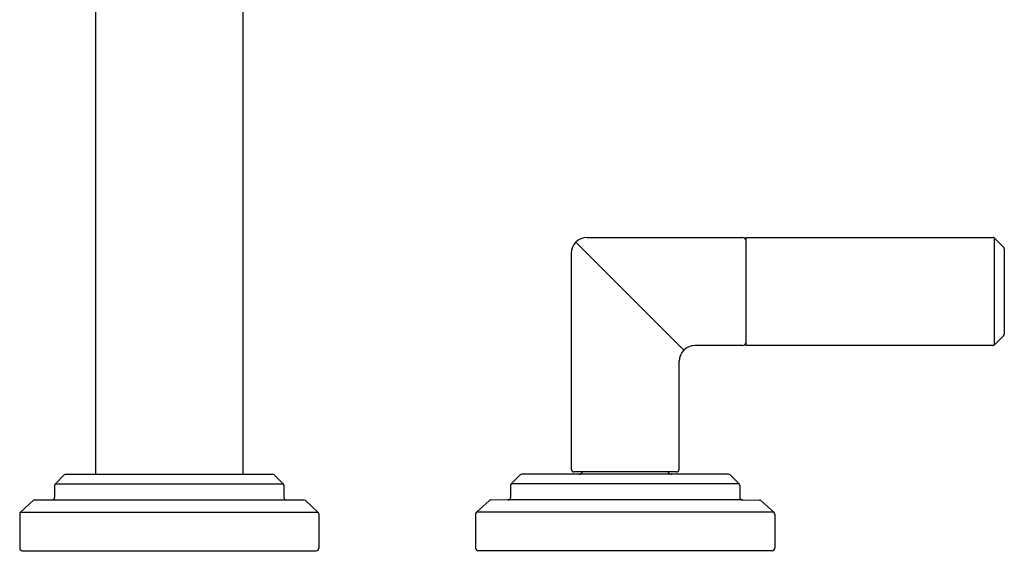
# Model space of a CAD drawing. Units: inches. Extents: x 4645.4 to 4660.1, y 471.9 to 481.2.
# Drawn here: x 4651.4 to 4660.1, y 471.9 to 476.6 of the extents above; entities that cross this region are included whole.
import ezdxf

# ---------------------------------------------------------------- set-up
doc = ezdxf.new("R2010")
doc.units = ezdxf.units.IN
doc.header["$LTSCALE"] = 0.64311
doc.header["$MEASUREMENT"] = 0
doc.layers.get('0').update_dxf_attribs({"color": 255, "linetype": 'CONTINUOUS'})
doc.layers.get('Defpoints').update_dxf_attribs({"linetype": 'CONTINUOUS'})
doc.styles.get("Standard").update_dxf_attribs({"font": 'txt', "width": 0.8})

msp = doc.modelspace()

# ---------------------------------------------------------------- linework, layer by layer
for p, q in [((4652.1103, 480.1251), (4652.1103, 472.586)), ((4653.4039, 480.1251), (4653.4039, 472.586)), ((4656.4229, 474.6621), (4657.7904, 474.6621)), ((4657.814, 474.6621), (4659.9836, 474.6621)), ((4657.814, 474.6621), (4657.814, 473.7151)), ((4659.9978, 473.7209), (4659.9978, 474.6562)), ((4659.9978, 474.6562), (4660.0771, 474.5769)), ((4656.3244, 474.6213), (4657.2714, 473.6743)), ((4656.2836, 474.5227), (4656.2836, 472.6296)), ((4660.0829, 474.5631), (4660.0829, 473.8144)), ((4660.0771, 473.8002), (4659.9978, 473.7209)), ((4657.7904, 473.7151), (4657.3699, 473.7151)), ((4659.9844, 473.7151), (4657.814, 473.7151)), ((4657.2306, 472.6296), (4657.2306, 473.5757)), ((4651.8353, 472.5793), (4651.758, 472.502)), ((4651.8513, 472.586), (4653.6628, 472.586)), ((4653.6788, 472.5793), (4653.7561, 472.502)), ((4655.8353, 472.5793), (4655.758, 472.502)), ((4657.6628, 472.586), (4655.8513, 472.586)), ((4657.207, 472.606), (4656.3072, 472.606)), ((4657.6788, 472.5793), (4657.7561, 472.502)), ((4651.758, 472.502), (4653.7561, 472.502)), ((4657.7561, 472.502), (4655.758, 472.502)), ((4651.7514, 472.486), (4651.7514, 472.3826)), ((4653.7627, 472.486), (4653.7627, 472.3826)), ((4655.7514, 472.486), (4655.7514, 472.3822)), ((4657.7627, 472.486), (4657.7627, 472.3822)), ((4651.5631, 472.3541), (4651.4525, 472.2535)), ((4651.5783, 472.36), (4653.9358, 472.36)), ((4653.951, 472.3541), (4654.0616, 472.2535)), ((4655.5631, 472.3535), (4655.4525, 472.2529)), ((4655.7287, 472.3596), (4655.5783, 472.3594)), ((4657.7854, 472.3596), (4655.7287, 472.3596)), ((4657.7854, 472.3596), (4657.9358, 472.3594)), ((4657.951, 472.3535), (4658.0616, 472.2529)), ((4651.4451, 472.2368), (4651.4451, 471.9368)), ((4651.4525, 472.2535), (4654.0616, 472.2535)), ((4654.0691, 472.2368), (4654.0691, 471.9368)), ((4655.4451, 472.2362), (4655.4451, 471.9368)), ((4658.0616, 472.2529), (4655.4525, 472.2529)), ((4658.0691, 472.2362), (4658.0691, 471.9368)), ((4651.4677, 471.9142), (4654.0464, 471.9142)), ((4658.0464, 471.9142), (4655.4677, 471.9142))]:
    msp.add_line(p, q)
for centre, radius, start, end in [((4656.4229, 474.5227), 0.1394, 90, 180), ((4657.7904, 474.6385), 0.0236, 360, 90), ((4659.9836, 474.642), 0.0201, 45.05936, 89.86179), ((4660.0629, 474.5628), 0.02, 0.85587, 44.99966), ((4660.0629, 473.8144), 0.02, 315.00801, 359.97588), ((4657.3699, 473.5757), 0.1394, 90, 180), ((4657.7904, 473.7387), 0.0236, 270, 0), ((4659.9836, 473.7351), 0.02, 272.06093, 315.01095), ((4651.8513, 472.5633), 0.0226, 90, 135), ((4653.6628, 472.5633), 0.0226, 45, 90), ((4655.8513, 472.5633), 0.0226, 90, 135), ((4656.3072, 472.6296), 0.0236, 180, 270), ((4656.3511, 472.622), 0.036, 270, 333.6122), ((4657.1631, 472.622), 0.036, 206.3878, 270), ((4657.207, 472.6296), 0.0236, 270, 0), ((4657.6628, 472.5633), 0.0226, 45, 90), ((4651.774, 472.486), 0.0226, 135, 180), ((4653.7401, 472.486), 0.0226, 360, 45), ((4655.774, 472.486), 0.0226, 135, 180), ((4657.7401, 472.486), 0.0226, 360, 45), ((4651.5783, 472.3373), 0.0226, 90, 132.27369), ((4651.7288, 472.3826), 0.0226, 270, 0), ((4653.7854, 472.3826), 0.0226, 180, 270), ((4653.9358, 472.3373), 0.0226, 47.72631, 90), ((4655.5783, 472.3367), 0.0226, 90.06726, 132.27353), ((4655.7288, 472.3822), 0.0226, 269.92875, 360), ((4657.7854, 472.3822), 0.0226, 180, 270.07125), ((4657.9358, 472.3367), 0.0226, 47.72931, 89.92931), ((4651.4677, 472.2368), 0.0226, 132.27369, 180), ((4654.0464, 472.2368), 0.0226, 360, 47.72631), ((4655.4677, 472.2362), 0.0226, 132.27069, 180), ((4658.0464, 472.2362), 0.0226, 360, 47.72931), ((4651.4677, 471.9368), 0.0226, 180, 270), ((4654.0464, 471.9368), 0.0226, 270, 0), ((4655.4677, 471.9368), 0.0226, 180, 270), ((4658.0464, 471.9368), 0.0226, 270, 0)]:
    msp.add_arc(centre, radius, start, end)

# ---------------------------------------------------------------- texts
at = {"layer": 'Defpoints'}
for tag, p, s in [('TRADENAME', (4652.7518, 471.9112), 'PURE PALETTA'), ('MODELNUMBER', (4652.7518, 471.9128), 'P24904-LV'), ('PRODUCT', (4652.7518, 471.9095), 'BATH FAUCET')]:
    msp.add_attdef(tag, p, s, height=0.001, dxfattribs=at)

doc.saveas('drawing.dxf')
